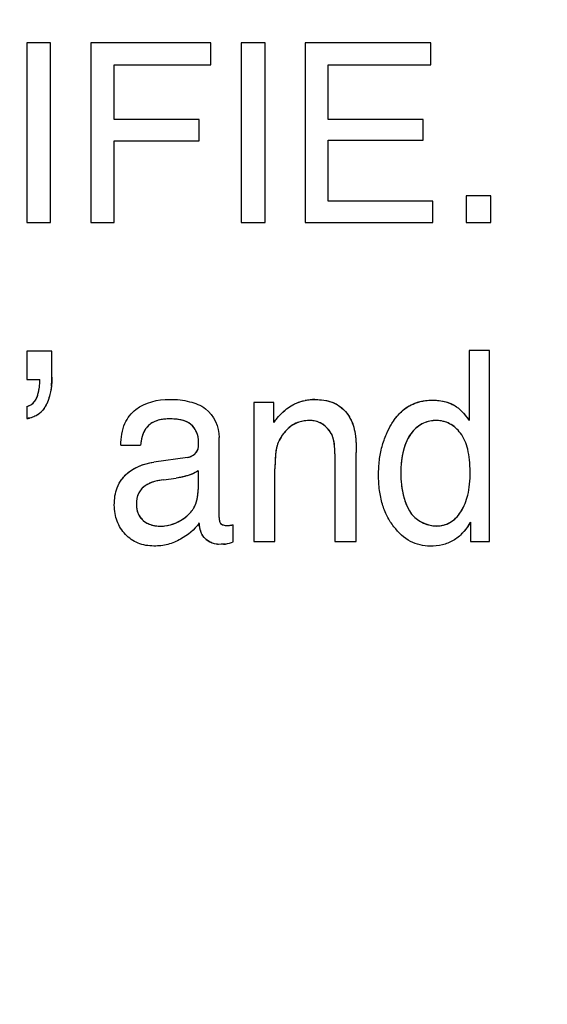
# Model space of a CAD drawing. Units: millimetres. Extents: x 0 to 1189, y 0 to 841.
# Drawn here: x 742 to 745, y 275 to 280 of the extents above; entities that cross this region are included whole.
import ezdxf

# ---------------------------------------------------------------- set-up
doc = ezdxf.new("R2010")
doc.units = ezdxf.units.MM
doc.header["$LTSCALE"] = 65.395
doc.layers.get('0').update_dxf_attribs({"linetype": 'CONTINUOUS'})
doc.layers.add('7_ALL_FEATURES', color=7, linetype='CONTINUOUS')
doc.layers.add('DEF_DRAFT_DIM', color=7, linetype='CONTINUOUS')
doc.styles.get("Standard").update_dxf_attribs({"font": 'txt', "width": 0.8})
doc.dimstyles.new('DIMSTYLE_1', dxfattribs={"dimtxt": 4.5, "dimasz": 0.1875, "dimexe": 0.125, "dimexo": 0.0625, "dimgap": 2.25, "dimtad": 0, "dimtih": 1, "dimtoh": 1, "dimdsep": 46, "dimtxsty": 'Standard', "dimblk": 'CLOSED', "dimblk1": 'CLOSED', "dimblk2": 'CLOSED', "dimcen": 0.09, "dimadec": 0, "dimazin": 0, "dimtfac": 1, "dimtofl": 0, "dimtmove": 0, "dimatfit": 3, "dimldrblk": 'CLOSED', "dimfxl": 1, "dimtolj": 1, "dimarcsym": 0})

# ---------------------------------------------------------------- blocks, each defined once
blk = doc.blocks.new('_CLOSED')
at = {"color": 0, "linetype": 'ByBlock'}
for p, q in [((0, 0), (-1, 0.167)), ((-1, 0.167), (-1, -0.167)), ((-1, -0.167), (0, 0)), ((-1, 0), (0, 0))]:
    blk.add_line(p, q, dxfattribs=at)
blk = doc.blocks.new('*D17')
at = {"layer": 'DEF_DRAFT_DIM', "color": 7, "linetype": 'Continuous', "transparency": 16777216}
for p, q in [((655.6654, 395.4469), (650.1404, 395.4469)), ((650.2654, 395.4469), (650.2654, 332.4469)), ((837.458, 395.4469), (655.6654, 395.4469)), ((650.2654, 260.4469), (650.2654, 323.4469)), ((655.6654, 260.4469), (650.1404, 260.4469)), ((839.1317, 260.4469), (655.6654, 260.4469))]:
    blk.add_line(p, q, dxfattribs=at)
at = {"layer": 'DEF_DRAFT_DIM', "color": 7, "linetype": 'Continuous', "transparency": 16777216, "xscale": 0.1875, "yscale": 0.1875, "zscale": 0.1875}
for p, rotation in [((650.2654, 395.4469), 90), ((650.2654, 260.4469), 270)]:
    blk.add_blockref('_CLOSED', p, dxfattribs=dict(at, rotation=rotation))
at = {"layer": 'DEF_DRAFT_DIM', "color": 7, "linetype": 'Continuous', "transparency": 16777216, "insert": (650.2654, 330.1969), "char_height": 4.5, "width": 10.8, "attachment_point": 2, "line_spacing_factor": 0.9}
blk.add_mtext('300', dxfattribs=at)

msp = doc.modelspace()

# ---------------------------------------------------------------- linework, layer by layer
at = {"layer": '7_ALL_FEATURES', "color": 7, "linetype": 'Continuous'}
for p, q in [((742.5321, 280.2478), (742.4098, 280.2478)), ((742.4098, 280.2478), (742.4098, 279.3186)), ((742.5321, 279.3186), (742.5321, 280.2478)), ((743.3615, 280.2478), (742.74, 280.2478)), ((742.74, 280.2478), (742.74, 279.3186)), ((743.3615, 280.134), (743.3615, 280.2478)), ((743.6409, 280.2478), (743.5179, 280.2478)), ((743.5179, 280.2478), (743.5179, 279.3186)), ((743.6409, 279.3186), (743.6409, 280.2478)), ((744.4985, 280.2478), (743.8492, 280.2478)), ((743.8492, 280.2478), (743.8492, 279.3186)), ((744.4985, 280.134), (744.4985, 280.2478)), ((742.8612, 280.134), (743.3615, 280.134)), ((742.8612, 279.8522), (742.8612, 280.134)), ((743.9674, 280.134), (744.4985, 280.134)), ((743.9674, 279.8522), (743.9674, 280.134)), ((743.3006, 279.8522), (742.8612, 279.8522)), ((743.3006, 279.7414), (743.3006, 279.8522)), ((744.4583, 279.8522), (743.9674, 279.8522)), ((744.4583, 279.7446), (744.4583, 279.8522)), ((742.8612, 279.7414), (743.3006, 279.7414)), ((742.8612, 279.3186), (742.8612, 279.7414)), ((743.9674, 279.7446), (744.4583, 279.7446)), ((743.9674, 279.4296), (743.9674, 279.7446)), ((744.8087, 279.4564), (744.6811, 279.4564)), ((744.6811, 279.4564), (744.6811, 279.3186)), ((744.8087, 279.3186), (744.8087, 279.4564)), ((744.5078, 279.4296), (743.9674, 279.4296)), ((744.5078, 279.3186), (744.5078, 279.4296)), ((742.4098, 279.3186), (742.5321, 279.3186)), ((742.74, 279.3186), (742.8612, 279.3186)), ((743.5179, 279.3186), (743.6409, 279.3186)), ((743.8492, 279.3186), (744.5078, 279.3186)), ((744.6811, 279.3186), (744.8087, 279.3186)), ((742.5389, 278.6541), (742.4096, 278.6541)), ((742.4096, 278.6541), (742.4096, 278.5081)), ((742.5389, 278.5196), (742.5389, 278.6541)), ((744.8022, 278.6575), (744.6972, 278.6575)), ((744.6972, 278.6575), (744.6972, 278.2954)), ((744.8022, 277.6706), (744.8022, 278.6575)), ((742.4096, 278.5081), (742.4757, 278.5081)), ((743.6871, 278.3878), (743.5829, 278.3878)), ((743.5829, 278.3878), (743.5829, 277.6706)), ((743.6871, 278.2858), (743.6871, 278.3878)), ((742.4096, 278.3683), (742.4096, 278.3058)), ((743.4041, 277.7937), (743.4041, 278.2072)), ((742.895, 278.1681), (742.9972, 278.1681)), ((744.1128, 277.6706), (744.1128, 278.1308)), ((743.2398, 278.1044), (743.066, 278.0805)), ((744.0016, 278.1224), (744.0016, 277.6706)), ((743.2949, 278.035), (743.2949, 277.9381)), ((743.6922, 277.6706), (743.6922, 278.0458)), ((743.1156, 277.9891), (743.1818, 277.9979)), ((743.4764, 277.6675), (743.4764, 277.7564)), ((744.7036, 277.7705), (744.7036, 277.6706)), ((743.4135, 277.6554), (743.4009, 277.6553)), ((743.5829, 277.6706), (743.6922, 277.6706)), ((744.0016, 277.6706), (744.1128, 277.6706)), ((744.7036, 277.6706), (744.8022, 277.6706))]:
    msp.add_line(p, q, dxfattribs=at)
at = {"layer": '7_ALL_FEATURES', "color": 40, "linetype": 'Continuous'}
for p, q in [((743.4506, 277.7529), (743.4628, 277.7541)), ((743.4258, 277.6558), (743.4136, 277.6554))]:
    msp.add_line(p, q, dxfattribs=at)
for centre, radius, start, end in [((742.1359, 278.5193), 0.4031, 353.3541, 0.0424), ((743.8992, 278.142), 0.2619, 89.9761, 101.1226), ((742.3647, 278.4494), 0.1619, 326.02, 328.2213), ((744.4962, 278.1791), 0.2208, 119.9142, 130.8254), ((744.0384, 278.0328), 0.4329, 141.832, 144.2461), ((744.5256, 278.1349), 0.1605, 92.3966, 104.9547), ((744.5257, 278.1357), 0.1597, 78.4397, 92.4151), ((743.1685, 278.1835), 0.1293, 12.7049, 24.497), ((744.5232, 278.1411), 0.1557, 48.4588, 56.932), ((744.5989, 278.0464), 0.9067, 176.8981, 180.0363), ((743.0508, 277.8804), 0.1872, 130.7352, 143.1263), ((743.1398, 277.9186), 0.1525, 334.4627, 337.9219), ((743.0769, 277.8561), 0.1016, 214.7465, 229.2429), ((743.0804, 277.9926), 0.2471, 299.0721, 302.7382), ((744.5282, 277.8915), 0.1414, 270.0698, 282.7638), ((744.4096, 277.9391), 0.3389, 326.7243, 330.1653), ((743.4062, 277.7616), 0.107, 229.9322, 242.1452), ((743.4009, 277.7367), 0.0814, 265.7219, 269.9762), ((743.415, 277.823), 0.1675, 273.6939, 275.7036), ((743.4179, 277.7936), 0.138, 275.7054, 278.0957)]:
    msp.add_arc(centre, radius, start, end, dxfattribs=at)
at = {"layer": '7_ALL_FEATURES', "color": 7, "linetype": 'Continuous'}
for centre, radius, start, end in [((742.3918, 278.4558), 0.1511, 276.7612, 281.8709), ((744.4695, 277.8944), 0.2641, 317.0989, 319.1774), ((743.3735, 277.9711), 0.3206, 281.4823, 288.7199)]:
    msp.add_arc(centre, radius, start, end, dxfattribs=at)
for points, knots in [([(742.4096, 278.3683), (742.4241, 278.3714), (742.4547, 278.3907), (742.4691, 278.4356), (742.4757, 278.4754), (742.4763, 278.4979), (742.4757, 278.5081)], [0, 0, 0, 0, 0.266862, 0.596674, 0.815475, 1, 1, 1, 1]), ([(742.5389, 278.5196), (742.5389, 278.4943), (742.5362, 278.4642), (742.5299, 278.435), (742.5288, 278.4305)], [0, 0, 0, 0, 0.846671, 1, 1, 1, 1]), ([(742.5288, 278.4305), (742.5244, 278.4122), (742.5136, 278.3801), (742.4945, 278.3511), (742.484, 278.3404)], [0, 0, 0, 0, 0.557271, 1, 1, 1, 1]), ([(742.895, 278.1681), (742.8962, 278.2063), (742.9044, 278.2774), (742.9884, 278.3836), (743.1053, 278.4084), (743.2, 278.4031), (743.264, 278.3915), (743.3625, 278.3554), (743.4041, 278.2622), (743.4041, 278.2072)], [0, 0, 0, 0, 0.15337, 0.276402, 0.518499, 0.591391, 0.658368, 0.779205, 1, 1, 1, 1]), ([(743.7242, 278.3302), (743.7421, 278.3484), (743.7934, 278.3895), (743.86, 278.4039), (743.8993, 278.4039)], [0, 0, 0, 0, 0.391247, 1, 1, 1, 1]), ([(743.8993, 278.4039), (743.939, 278.4039), (744.0188, 278.3917), (744.109, 278.2832), (744.1128, 278.1869), (744.1128, 278.1308)], [0, 0, 0, 0, 0.301742, 0.572694, 1, 1, 1, 1]), ([(744.2934, 278.2739), (744.2957, 278.2778), (744.3093, 278.2998), (744.3374, 278.3365), (744.3867, 278.374), (744.4442, 278.3963), (744.5084, 278.4028), (744.5736, 278.396), (744.6144, 278.3777), (744.6314, 278.3661)], [0, 0, 0, 0, 0.034728, 0.198548, 0.351165, 0.503132, 0.665288, 0.842012, 1, 1, 1, 1]), ([(742.484, 278.3404), (742.4797, 278.3358), (742.4622, 278.3204), (742.4397, 278.3115), (742.4229, 278.308)], [0, 0, 0, 0, 0.269682, 1, 1, 1, 1]), ([(744.6314, 278.3661), (744.6366, 278.3624), (744.6615, 278.3417), (744.6819, 278.3162), (744.6972, 278.2954)], [0, 0, 0, 0, 0.19935, 1, 1, 1, 1]), ([(743.1446, 278.3036), (743.1198, 278.3036), (743.073, 278.2988), (743.0108, 278.2496), (743.0006, 278.1972), (742.9972, 278.1681)], [0, 0, 0, 0, 0.332187, 0.607669, 1, 1, 1, 1]), ([(743.2976, 278.1856), (743.2976, 278.2183), (743.2655, 278.2973), (743.1836, 278.3036), (743.1446, 278.3036)], [0, 0, 0, 0, 0.456195, 1, 1, 1, 1]), ([(743.8785, 278.2954), (743.8572, 278.2954), (743.8191, 278.2919), (743.7762, 278.2692), (743.7568, 278.2514), (743.7498, 278.2439)], [0, 0, 0, 0, 0.448699, 0.785249, 1, 1, 1, 1]), ([(744.0016, 278.1224), (744.0016, 278.1581), (744.0007, 278.24), (743.9202, 278.2954), (743.8785, 278.2954)], [0, 0, 0, 0, 0.461861, 1, 1, 1, 1]), ([(744.5189, 278.2953), (744.4963, 278.2943), (744.4471, 278.2819), (744.3565, 278.1972), (744.3433, 278.0913), (744.3433, 278.0208)], [0, 0, 0, 0, 0.189471, 0.409532, 1, 1, 1, 1]), ([(744.6265, 278.2577), (744.617, 278.2661), (744.5872, 278.2869), (744.5478, 278.2958), (744.5218, 278.2954), (744.5189, 278.2953)], [0, 0, 0, 0, 0.325179, 0.926094, 1, 1, 1, 1]), ([(743.7498, 278.2439), (743.745, 278.2388), (743.7313, 278.2224), (743.7126, 278.1932), (743.6982, 278.1523), (743.6934, 278.1029), (743.6922, 278.0666), (743.6922, 278.0458)], [0, 0, 0, 0, 0.099038, 0.301322, 0.487265, 0.705317, 1, 1, 1, 1]), ([(744.663, 277.7146), (744.6484, 277.699), (744.6164, 277.6722), (744.5573, 277.6501), (744.4814, 277.641), (744.3858, 277.6636), (744.3149, 277.7309), (744.2704, 277.8002), (744.2455, 277.8643), (744.2308, 277.9364), (744.2265, 278.0127), (744.2307, 278.0886), (744.2442, 278.1599), (744.2656, 278.2215), (744.2841, 278.2584), (744.2934, 278.2739)], [0, 0, 0, 0, 0.06571, 0.127945, 0.194185, 0.302555, 0.421731, 0.488907, 0.559181, 0.634847, 0.717772, 0.796901, 0.87166, 0.943516, 1, 1, 1, 1]), ([(744.6551, 277.8261), (744.6713, 277.8519), (744.689, 277.8984), (744.6999, 277.9678), (744.7025, 278.029), (744.6998, 278.0899), (744.6886, 278.1593), (744.6648, 278.2174), (744.6357, 278.2496), (744.6265, 278.2577)], [0, 0, 0, 0, 0.198095, 0.321162, 0.459771, 0.598846, 0.720404, 0.919984, 1, 1, 1, 1]), ([(743.2398, 278.1044), (743.2601, 278.1076), (743.2976, 278.1312), (743.2976, 278.1701), (743.2976, 278.1856)], [0, 0, 0, 0, 0.569275, 1, 1, 1, 1]), ([(742.901, 277.9927), (742.9063, 277.9997), (742.9476, 278.0475), (743.0124, 278.0729), (743.066, 278.0805)], [0, 0, 0, 0, 0.139343, 1, 1, 1, 1]), ([(743.2949, 278.035), (743.2791, 278.0244), (743.2416, 278.009), (743.2025, 278.0007), (743.1818, 277.9979)], [0, 0, 0, 0, 0.47569, 1, 1, 1, 1]), ([(743.3004, 277.7658), (743.2763, 277.7309), (743.2229, 277.6871), (743.139, 277.6519), (743.063, 277.6429), (742.9833, 277.6552), (742.9149, 277.7036), (742.8782, 277.762), (742.8637, 277.8156), (742.8604, 277.8597), (742.8636, 277.9042), (742.8749, 277.9506), (742.8906, 277.9788), (742.901, 277.9927)], [0, 0, 0, 0, 0.171664, 0.267441, 0.365661, 0.477922, 0.584942, 0.694022, 0.749537, 0.80833, 0.871827, 0.929406, 1, 1, 1, 1]), ([(743.1156, 277.9891), (743.0848, 277.9845), (743.0336, 277.9748), (742.9818, 277.9219), (742.9727, 277.8657), (742.9801, 277.8143), (742.9994, 277.7888), (743.0105, 277.7792)], [0, 0, 0, 0, 0.310435, 0.494611, 0.696166, 0.853716, 1, 1, 1, 1]), ([(744.3433, 278.0208), (744.3433, 278.0024), (744.3462, 277.9361), (744.364, 277.8696), (744.3875, 277.8278)], [0, 0, 0, 0, 0.278517, 1, 1, 1, 1]), ([(743.263, 277.8291), (743.2662, 277.8335), (743.2874, 277.8652), (743.2949, 277.9054), (743.2949, 277.9381)], [0, 0, 0, 0, 0.141971, 1, 1, 1, 1]), ([(744.6267, 277.7907), (744.6365, 277.8003), (744.6461, 277.8122), (744.6543, 277.8249), (744.6551, 277.8261)], [0, 0, 0, 0, 0.906641, 1, 1, 1, 1]), ([(743.0105, 277.7792), (743.032, 277.7597), (743.1029, 277.7389), (743.1825, 277.7627), (743.2259, 277.7924), (743.2359, 277.8008)], [0, 0, 0, 0, 0.361448, 0.840989, 1, 1, 1, 1]), ([(743.4041, 277.7937), (743.4041, 277.7835), (743.4049, 277.7588), (743.4356, 277.7518), (743.4575, 277.7533), (743.4699, 277.7549), (743.4764, 277.7564)], [0, 0, 0, 0, 0.311814, 0.626949, 0.796722, 1, 1, 1, 1]), ([(744.5284, 277.7502), (744.5522, 277.7502), (744.5892, 277.7596), (744.6179, 277.782), (744.6267, 277.7907)], [0, 0, 0, 0, 0.658962, 1, 1, 1, 1]), ([(743.3575, 277.6664), (743.342, 277.6743), (743.3093, 277.7023), (743.303, 277.7432), (743.3004, 277.7658)], [0, 0, 0, 0, 0.419655, 1, 1, 1, 1])]:
    msp.add_open_spline(points, degree=3, knots=knots, dxfattribs=at)
at = {"layer": '7_ALL_FEATURES', "color": 40, "linetype": 'Continuous'}
for points, knots in [([(742.4749, 278.4754), (742.475, 278.4761), (742.476, 278.4869), (742.4763, 278.4979), (742.4757, 278.5081)], [0, 0, 0, 0, 0.062061, 1, 1, 1, 1]), ([(742.4639, 278.4221), (742.4661, 278.4285), (742.4683, 278.4369), (742.4702, 278.4453), (742.4706, 278.4472)], [0, 0, 0, 0, 0.777263, 1, 1, 1, 1]), ([(742.5362, 278.4726), (742.5351, 278.463), (742.5329, 278.449), (742.5299, 278.4351), (742.5289, 278.4307)], [0, 0, 0, 0, 0.681201, 1, 1, 1, 1]), ([(742.4412, 278.3849), (742.4434, 278.387), (742.4483, 278.392), (742.4523, 278.3976), (742.4544, 278.401)], [0, 0, 0, 0, 0.42794, 1, 1, 1, 1]), ([(742.5175, 278.3944), (742.5152, 278.3887), (742.5105, 278.3784), (742.505, 278.3684), (742.5023, 278.3641)], [0, 0, 0, 0, 0.552383, 1, 1, 1, 1]), ([(743.7628, 278.3631), (743.7698, 278.368), (743.783, 278.3761), (743.797, 278.3827), (743.8034, 278.3854)], [0, 0, 0, 0, 0.551437, 1, 1, 1, 1]), ([(743.9857, 278.3909), (743.996, 278.3872), (744.0078, 278.3819), (744.0189, 278.375), (744.0206, 278.3739)], [0, 0, 0, 0, 0.837613, 1, 1, 1, 1]), ([(744.3861, 278.3704), (744.3868, 278.3708), (744.3994, 278.378), (744.4127, 278.3838), (744.4257, 278.3881)], [0, 0, 0, 0, 0.054834, 1, 1, 1, 1]), ([(744.4257, 278.3881), (744.4315, 278.3901), (744.4462, 278.3943), (744.4611, 278.397), (744.4701, 278.3982)], [0, 0, 0, 0, 0.407158, 1, 1, 1, 1]), ([(744.4701, 278.3982), (744.4822, 278.3998), (744.4977, 278.4007), (744.5133, 278.4005), (744.5166, 278.4004)], [0, 0, 0, 0, 0.784583, 1, 1, 1, 1]), ([(744.5616, 278.3952), (744.5661, 278.3943), (744.5796, 278.391), (744.5927, 278.3864), (744.6012, 278.3827)], [0, 0, 0, 0, 0.337099, 1, 1, 1, 1]), ([(742.4842, 278.3405), (742.4798, 278.3359), (742.4729, 278.3299), (742.4653, 278.3248), (742.463, 278.3234)], [0, 0, 0, 0, 0.696287, 1, 1, 1, 1]), ([(744.3211, 278.3142), (744.3272, 278.3217), (744.337, 278.3327), (744.3479, 278.3428), (744.3518, 278.3461)], [0, 0, 0, 0, 0.651598, 1, 1, 1, 1]), ([(744.6314, 278.3661), (744.6366, 278.3624), (744.6441, 278.3562), (744.6511, 278.3495), (744.6535, 278.3473)], [0, 0, 0, 0, 0.664835, 1, 1, 1, 1]), ([(743.0809, 278.2946), (743.0777, 278.2935), (743.0691, 278.2901), (743.061, 278.2858), (743.0561, 278.2827)], [0, 0, 0, 0, 0.37401, 1, 1, 1, 1]), ([(743.8427, 278.2931), (743.8333, 278.2917), (743.8219, 278.2892), (743.8109, 278.2853), (743.8088, 278.2845)], [0, 0, 0, 0, 0.809283, 1, 1, 1, 1]), ([(744.0736, 278.3194), (744.0782, 278.3122), (744.0849, 278.3001), (744.0903, 278.2875), (744.0923, 278.2825)], [0, 0, 0, 0, 0.614472, 1, 1, 1, 1]), ([(744.2934, 278.2739), (744.2957, 278.2778), (744.3042, 278.2917), (744.3137, 278.305), (744.3211, 278.3142)], [0, 0, 0, 0, 0.278327, 1, 1, 1, 1]), ([(744.4842, 278.29), (744.4735, 278.2871), (744.4628, 278.283), (744.4527, 278.2777), (744.4524, 278.2775)], [0, 0, 0, 0, 0.966488, 1, 1, 1, 1]), ([(744.6082, 278.2717), (744.604, 278.2744), (744.5882, 278.2835), (744.5707, 278.2895), (744.5577, 278.2922)], [0, 0, 0, 0, 0.273355, 1, 1, 1, 1]), ([(743.0363, 278.2671), (743.0315, 278.2625), (743.0262, 278.2563), (743.0217, 278.2496), (743.021, 278.2484)], [0, 0, 0, 0, 0.819097, 1, 1, 1, 1]), ([(743.2731, 278.2592), (743.2686, 278.2651), (743.263, 278.2712), (743.2567, 278.2762), (743.2561, 278.2767)], [0, 0, 0, 0, 0.903072, 1, 1, 1, 1]), ([(743.75, 278.244), (743.7451, 278.2389), (743.7368, 278.2289), (743.7292, 278.2184), (743.726, 278.2135)], [0, 0, 0, 0, 0.547477, 1, 1, 1, 1]), ([(743.7769, 278.2676), (743.7755, 278.2666), (743.7658, 278.2596), (743.7569, 278.2515), (743.75, 278.244)], [0, 0, 0, 0, 0.149011, 1, 1, 1, 1]), ([(743.9877, 278.2203), (743.9865, 278.2229), (743.9822, 278.2316), (743.9767, 278.2399), (743.9724, 278.2454)], [0, 0, 0, 0, 0.301882, 1, 1, 1, 1]), ([(743.726, 278.2135), (743.7214, 278.2064), (743.7148, 278.1949), (743.7095, 278.1827), (743.7078, 278.1783)], [0, 0, 0, 0, 0.640233, 1, 1, 1, 1]), ([(744.3966, 278.2287), (744.3959, 278.2277), (744.387, 278.2157), (744.3795, 278.2027), (744.3737, 278.1903)], [0, 0, 0, 0, 0.079774, 1, 1, 1, 1]), ([(743.2876, 278.1342), (743.2887, 278.1359), (743.2915, 278.1407), (743.2934, 278.1458), (743.2944, 278.1492)], [0, 0, 0, 0, 0.366967, 1, 1, 1, 1]), ([(743.6975, 278.1391), (743.696, 278.1289), (743.6947, 278.1143), (743.6938, 278.0997), (743.6935, 278.0954)], [0, 0, 0, 0, 0.706237, 1, 1, 1, 1]), ([(743.7078, 278.1783), (743.7048, 278.1704), (743.7008, 278.1574), (743.6983, 278.1442), (743.6975, 278.1391)], [0, 0, 0, 0, 0.621426, 1, 1, 1, 1]), ([(743.2637, 278.0187), (743.2569, 278.016), (743.2444, 278.0116), (743.2317, 278.008), (743.2259, 278.0065)], [0, 0, 0, 0, 0.550625, 1, 1, 1, 1]), ([(744.3433, 278.0208), (744.3433, 278.0024), (744.3444, 277.9772), (744.3477, 277.952), (744.3487, 277.9453)], [0, 0, 0, 0, 0.732862, 1, 1, 1, 1]), ([(742.9965, 277.934), (742.9934, 277.9298), (742.9881, 277.9215), (742.9842, 277.9126), (742.9827, 277.9083)], [0, 0, 0, 0, 0.531611, 1, 1, 1, 1]), ([(743.0443, 277.9711), (743.0381, 277.9683), (743.0289, 277.9634), (743.0203, 277.9574), (743.0175, 277.9552)], [0, 0, 0, 0, 0.661907, 1, 1, 1, 1]), ([(742.9764, 277.8797), (742.9757, 277.8736), (742.9753, 277.8638), (742.9757, 277.8541), (742.9759, 277.8505)], [0, 0, 0, 0, 0.629936, 1, 1, 1, 1]), ([(743.2629, 277.829), (743.2662, 277.8334), (743.2713, 277.8411), (743.2757, 277.8494), (743.2774, 277.8529)], [0, 0, 0, 0, 0.586687, 1, 1, 1, 1]), ([(744.6149, 277.7802), (744.6297, 277.792), (744.6507, 277.8166), (744.6659, 277.8444), (744.6711, 277.856)], [0, 0, 0, 0, 0.598142, 1, 1, 1, 1]), ([(742.9812, 277.8227), (742.9821, 277.8199), (742.9853, 277.8114), (742.9898, 277.8034), (742.9934, 277.7982)], [0, 0, 0, 0, 0.316257, 1, 1, 1, 1]), ([(744.5595, 277.7537), (744.5727, 277.7567), (744.5924, 277.7641), (744.6094, 277.7758), (744.6149, 277.7802)], [0, 0, 0, 0, 0.654992, 1, 1, 1, 1]), ([(743.0876, 277.7497), (743.0891, 277.7496), (743.1011, 277.7488), (743.1129, 277.7493), (743.1231, 277.7506)], [0, 0, 0, 0, 0.12935, 1, 1, 1, 1]), ([(743.4068, 277.7707), (743.4077, 277.7681), (743.4093, 277.7651), (743.4115, 277.7627), (743.412, 277.7622)], [0, 0, 0, 0, 0.803486, 1, 1, 1, 1]), ([(743.4392, 277.7528), (743.4394, 277.7528), (743.4433, 277.7526), (743.4471, 277.7527), (743.4506, 277.7529)], [0, 0, 0, 0, 0.050298, 1, 1, 1, 1]), ([(743.3216, 277.6966), (743.3208, 277.6977), (743.3165, 277.704), (743.3132, 277.7107), (743.3109, 277.7164)], [0, 0, 0, 0, 0.187888, 1, 1, 1, 1])]:
    msp.add_open_spline(points, degree=3, knots=knots, dxfattribs=at)
for points in [[(742.4706, 278.4472), (742.4725, 278.4566), (742.474, 278.466), (742.4749, 278.4754)], [(742.4257, 278.3741), (742.4313, 278.377), (742.4365, 278.3807), (742.4412, 278.3849)], [(742.4544, 278.401), (742.4584, 278.4076), (742.4615, 278.4147), (742.4639, 278.4221)], [(742.5289, 278.4307), (742.5259, 278.4184), (742.5222, 278.4062), (742.5175, 278.3944)], [(743.8034, 278.3854), (743.8179, 278.3914), (743.8332, 278.3959), (743.8487, 278.399)], [(743.8993, 278.4039), (743.9145, 278.4039), (743.93, 278.403), (743.9452, 278.4007)], [(743.9452, 278.4007), (743.959, 278.3986), (743.9727, 278.3954), (743.9857, 278.3909)], [(744.5166, 278.4004), (744.5317, 278.3999), (744.5468, 278.3983), (744.5616, 278.3952)], [(742.4096, 278.3683), (742.4152, 278.3695), (742.4206, 278.3715), (742.4257, 278.3741)], [(742.4989, 278.3589), (742.4945, 278.3523), (742.4896, 278.3461), (742.4842, 278.3405)], [(743.724, 278.3301), (743.736, 278.3422), (743.7489, 278.3534), (743.7628, 278.3631)], [(744.0206, 278.3739), (744.0311, 278.367), (744.0409, 278.3589), (744.0497, 278.3498)], [(744.0497, 278.3498), (744.0586, 278.3405), (744.0666, 278.3303), (744.0736, 278.3194)], [(744.6012, 278.3827), (744.6118, 278.3781), (744.6219, 278.3726), (744.6314, 278.3661)], [(744.6535, 278.3473), (744.6612, 278.3398), (744.6684, 278.3318), (744.6754, 278.3235)], [(742.4384, 278.3121), (742.429, 278.309), (742.4193, 278.3069), (742.4096, 278.3058)], [(742.463, 278.3234), (742.4553, 278.3187), (742.447, 278.315), (742.4384, 278.3121)], [(743.0561, 278.2827), (743.049, 278.2782), (743.0423, 278.273), (743.0363, 278.2671)], [(743.1106, 278.3015), (743.1005, 278.3001), (743.0905, 278.2979), (743.0809, 278.2946)], [(743.1446, 278.3036), (743.1333, 278.3036), (743.1219, 278.3031), (743.1106, 278.3015)], [(743.1781, 278.3024), (743.1668, 278.3034), (743.1555, 278.3036), (743.1446, 278.3036)], [(743.2086, 278.2979), (743.1987, 278.3002), (743.1884, 278.3016), (743.1781, 278.3024)], [(743.2347, 278.2895), (743.2264, 278.2932), (743.2177, 278.2959), (743.2086, 278.2979)], [(743.2561, 278.2767), (743.2496, 278.2819), (743.2424, 278.2861), (743.2347, 278.2895)], [(743.698, 278.3004), (743.7061, 278.3107), (743.7148, 278.3207), (743.724, 278.3301)], [(743.8088, 278.2845), (743.7976, 278.2802), (743.7868, 278.2745), (743.7769, 278.2676)], [(743.8785, 278.2954), (743.8666, 278.2954), (743.8546, 278.2948), (743.8427, 278.2931)], [(743.9015, 278.2925), (743.8939, 278.2944), (743.8862, 278.2954), (743.8785, 278.2954)], [(743.9272, 278.2828), (743.9189, 278.287), (743.9103, 278.2904), (743.9015, 278.2925)], [(743.9515, 278.2667), (743.944, 278.2729), (743.9358, 278.2784), (743.9272, 278.2828)], [(744.0923, 278.2825), (744.0978, 278.2682), (744.1019, 278.2534), (744.1049, 278.2384)], [(744.6754, 278.3235), (744.683, 278.3144), (744.6902, 278.3049), (744.6972, 278.2954)], [(743.021, 278.2484), (743.0164, 278.2413), (743.0128, 278.2337), (743.0098, 278.2257)], [(743.2862, 278.2372), (743.2826, 278.245), (743.2782, 278.2524), (743.2731, 278.2592)], [(743.9724, 278.2454), (743.9663, 278.2532), (743.9593, 278.2603), (743.9515, 278.2667)], [(744.1049, 278.2384), (744.1082, 278.2216), (744.1102, 278.2045), (744.1113, 278.1873)], [(744.4231, 278.2573), (744.4133, 278.2487), (744.4044, 278.2391), (744.3966, 278.2287)], [(744.4524, 278.2775), (744.4419, 278.2719), (744.4321, 278.2651), (744.4231, 278.2573)], [(743.0021, 278.199), (742.9999, 278.1887), (742.9984, 278.1783), (742.9972, 278.1681)], [(743.0098, 278.2257), (743.0065, 278.2171), (743.004, 278.2081), (743.0021, 278.199)], [(743.2976, 278.1856), (743.2976, 278.1943), (743.2966, 278.2032), (743.2946, 278.212)], [(743.2972, 278.1663), (743.2976, 278.1728), (743.2976, 278.1793), (743.2976, 278.1856)], [(743.9968, 278.1913), (743.9948, 278.2012), (743.9918, 278.2109), (743.9877, 278.2203)], [(744.0009, 278.1587), (744.0002, 278.1697), (743.999, 278.1806), (743.9968, 278.1913)], [(744.1113, 278.1873), (744.1125, 278.1684), (744.1128, 278.1494), (744.1128, 278.1308)], [(744.3737, 278.1903), (744.3665, 278.175), (744.3609, 278.1588), (744.3566, 278.1422)], [(743.2755, 278.1208), (743.2802, 278.1247), (743.2843, 278.1292), (743.2876, 278.1342)], [(743.2944, 278.1492), (743.2959, 278.1547), (743.2967, 278.1605), (743.2972, 278.1663)], [(744.0016, 278.1224), (744.0016, 278.1344), (744.0016, 278.1466), (744.0009, 278.1587)], [(744.3566, 278.1422), (744.3518, 278.1236), (744.3486, 278.1045), (744.3465, 278.0853)], [(743.0106, 278.0675), (743.0288, 278.0736), (743.0475, 278.0779), (743.066, 278.0805)], [(743.2398, 278.1044), (743.2461, 278.1054), (743.2524, 278.1074), (743.2585, 278.1101)], [(743.2585, 278.1101), (743.2645, 278.1129), (743.2703, 278.1165), (743.2755, 278.1208)], [(744.3465, 278.0853), (744.3442, 278.0637), (744.3433, 278.042), (744.3433, 278.0208)], [(742.9286, 278.0222), (742.9396, 278.0317), (742.9517, 278.04), (742.9645, 278.0472)], [(742.9645, 278.0472), (742.9791, 278.0554), (742.9947, 278.0621), (743.0106, 278.0675)], [(743.2949, 278.035), (743.2851, 278.0285), (743.2746, 278.0232), (743.2637, 278.0187)], [(743.077, 277.9819), (743.0658, 277.9791), (743.0548, 277.9757), (743.0443, 277.9711)], [(743.1156, 277.9891), (743.1028, 277.9872), (743.0897, 277.985), (743.077, 277.9819)], [(743.2259, 278.0065), (743.2114, 278.0027), (743.1967, 277.9999), (743.1818, 277.9979)], [(743.0175, 277.9552), (743.0096, 277.949), (743.0025, 277.9419), (742.9965, 277.934)], [(743.2914, 277.8977), (743.2938, 277.9111), (743.2949, 277.9247), (743.2949, 277.9381)], [(744.3487, 277.9453), (744.3521, 277.9234), (744.3571, 277.9017), (744.3642, 277.8808)], [(742.9827, 277.9083), (742.9794, 277.8991), (742.9774, 277.8895), (742.9764, 277.8797)], [(743.2811, 277.8613), (743.2858, 277.8729), (743.2892, 277.8852), (743.2914, 277.8977)], [(744.3642, 277.8808), (744.3703, 277.8624), (744.3781, 277.8446), (744.3875, 277.8278)], [(742.9759, 277.8505), (742.9766, 277.841), (742.9783, 277.8316), (742.9812, 277.8227)], [(744.3875, 277.8278), (744.3922, 277.8197), (744.3979, 277.812), (744.4044, 277.8049)], [(743.0105, 277.7792), (743.0164, 277.7739), (743.0229, 277.7694), (743.0298, 277.7656)], [(743.1615, 277.7594), (743.175, 277.7638), (743.188, 277.7697), (743.2005, 277.7766)], [(743.214, 277.7847), (743.2216, 277.7896), (743.2289, 277.7949), (743.2357, 277.8006)], [(743.4041, 277.7937), (743.4041, 277.7898), (743.4042, 277.7856), (743.4046, 277.7814)], [(743.4046, 277.7814), (743.405, 277.7777), (743.4056, 277.774), (743.4068, 277.7707)], [(744.4044, 277.8049), (744.4117, 277.7969), (744.42, 277.7897), (744.4289, 277.7833)], [(744.4289, 277.7833), (744.4388, 277.7763), (744.4494, 277.7702), (744.4606, 277.7653)], [(743.0298, 277.7656), (743.0379, 277.7612), (743.0466, 277.7578), (743.0556, 277.7552)], [(743.0556, 277.7552), (743.066, 277.7523), (743.0768, 277.7505), (743.0876, 277.7497)], [(743.1231, 277.7506), (743.1362, 277.7522), (743.149, 277.7552), (743.1615, 277.7594)], [(743.3044, 277.7393), (743.3026, 277.7481), (743.3014, 277.757), (743.3004, 277.7658)], [(743.3109, 277.7164), (743.308, 277.7237), (743.3059, 277.7315), (743.3044, 277.7393)], [(743.412, 277.7622), (743.4141, 277.7601), (743.4168, 277.7583), (743.4198, 277.757)], [(743.4198, 277.757), (743.4256, 277.7544), (743.4326, 277.7532), (743.4392, 277.7528)], [(743.4628, 277.7541), (743.4674, 277.7546), (743.4719, 277.7553), (743.4764, 277.7564)], [(744.4606, 277.7653), (744.4718, 277.7603), (744.4836, 277.7564), (744.4954, 277.7539)], [(744.4954, 277.7539), (744.5064, 277.7514), (744.5176, 277.7502), (744.5284, 277.7502)], [(744.693, 277.7531), (744.6836, 277.7388), (744.6729, 277.7251), (744.6611, 277.7126)], [(743.3373, 277.6797), (743.3314, 277.6848), (743.326, 277.6904), (743.3216, 277.6966)], [(743.38, 277.6579), (743.3718, 277.6599), (743.3638, 277.663), (743.3562, 277.667)], [(743.3949, 277.6555), (743.3899, 277.6559), (743.3849, 277.6567), (743.38, 277.6579)]]:
    msp.add_open_spline(points, degree=3, dxfattribs=at)
at = {"layer": '7_ALL_FEATURES', "color": 7, "linetype": 'Continuous'}
for points in [[(743.6871, 278.2858), (743.6983, 278.3013), (743.7106, 278.3164), (743.7242, 278.3302)], [(743.2359, 277.8008), (743.246, 277.8093), (743.2552, 277.8187), (743.263, 277.8291)], [(744.3875, 277.8278), (744.4141, 277.7813), (744.4748, 277.7502), (744.5284, 277.7502)], [(744.7036, 277.7705), (744.6938, 277.7535), (744.6824, 277.7369), (744.6694, 277.7218)], [(743.4009, 277.6553), (743.3863, 277.6553), (743.3712, 277.6593), (743.3575, 277.6664)], [(743.4373, 277.657), (743.4295, 277.6559), (743.4215, 277.6555), (743.4135, 277.6554)]]:
    msp.add_open_spline(points, degree=3, dxfattribs=at)

# ---------------------------------------------------------------- dimensions: what is measured, and where the dimension line sits
at = {"layer": 'DEF_DRAFT_DIM', "color": 7, "linetype": 'Continuous'}
dim = msp.add_linear_dim(base=(650.2654, 260.4469), p1=(837.5205, 395.4469), p2=(839.1942, 260.4469), angle=270, text='300', dimstyle='DIMSTYLE_1', dxfattribs=at)
dim.commit()
dim.dimension.update_dxf_attribs({"geometry": '*D17', "text_midpoint": (650.2655, 327.9468), "dimtype": 160})

doc.saveas('drawing.dxf')
